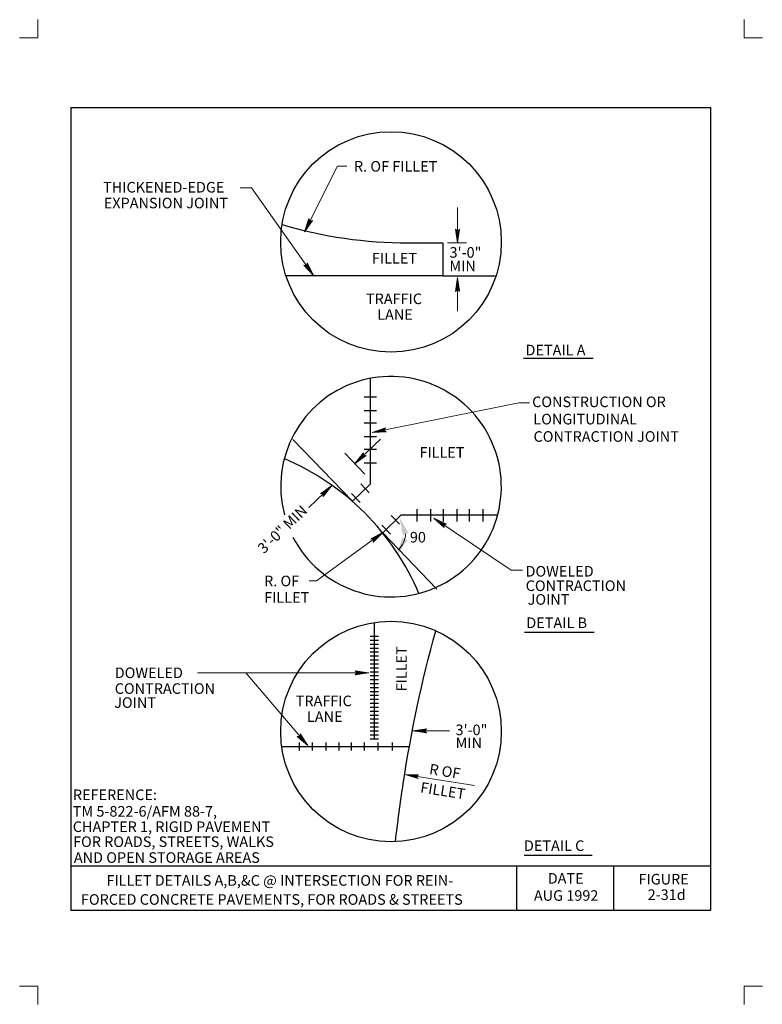
# Model space of a CAD drawing. Units: feet. Extents: x 24 to 32.5, y -0.1 to 11.1.
import ezdxf

# ---------------------------------------------------------------- set-up
doc = ezdxf.new("R2010")
doc.units = ezdxf.units.FT
doc.header["$MEASUREMENT"] = 0
doc.layers.get('DEFPOINTS').update_dxf_attribs({"lineweight": 0})
for name, color, linetype, lineweight in [('2-33A', 7, 'Continuous', 0), ('_0', 7, 'Continuous', 0), ('BORDER', 7, 'Continuous', 0), ('DIM', 7, 'Continuous', 0), ('HATCH', 7, 'Continuous', 0), ('LEGEND', 7, 'Continuous', 0), ('NOTES', 7, 'Continuous', 0)]:
    doc.layers.add(name, color=color, linetype=linetype, lineweight=lineweight)
doc.styles.add('Style-Arial', font='txt')

# ---------------------------------------------------------------- blocks, each defined once
blk = doc.blocks.new('LARROW')
at = {"layer": 'DIM', "color": 7, "linetype": 'Continuous', "lineweight": 13, "flags": 128}
blk.add_lwpolyline([(-0.01303, 0.00188), (0, 0), (-0.01302, -0.00189), (-0.01261, -0.00157), (-0.01204, -0.00101), (-0.01176, -0.00049), (-0.01169, 0), (-0.01179, 0.00055), (-0.01209, 0.00109), (-0.01268, 0.00163), (-0.01303, 0.00188), (-0.00039, 0.00002), (-0.0126, -0.00176), (-0.01223, -0.00148), (-0.01162, -0.00091), (-0.01143, -0.00017), (-0.01156, 0.00057), (-0.01192, 0.00108), (-0.01234, 0.0015), (-0.01263, 0.00173), (-0.00107, 0.00002), (-0.01205, -0.00155), (-0.01167, -0.0013), (-0.01147, -0.00098), (-0.01125, -0.00056), (-0.01114, 0.00002), (-0.0112, 0.0005), (-0.01143, 0.00088), (-0.0119, 0.00118), (-0.01221, 0.00154), (-0.00187, 0.00002), (-0.01145, -0.00132), (-0.01102, -0.00079), (-0.0109, -0.00015), (-0.01096, 0.00057), (-0.01178, 0.00135), (-0.00277, 0.00006), (-0.0109, -0.00107), (-0.01078, -0.0007), (-0.01053, -0.00009), (-0.01069, 0.00055), (-0.01133, 0.00112), (-0.00359, 0.00006), (-0.0106, -0.00083), (-0.01037, -0.00037), (-0.01027, 0.00011), (-0.01076, 0.00087), (-0.00457, 0.00006), (-0.01018, -0.00063), (-0.01002, -0.00028), (-0.00998, 0.00011), (-0.01038, 0.00067), (-0.00574, 0.00006), (-0.00982, -0.0004), (-0.00971, 0.00014), (-0.01008, 0.00046), (-0.0067, 0.00006), (-0.00955, -0.00024), (-0.00961, 0.00027), (-0.00768, 0.00006), (-0.00944, -0.00007), (-0.00949, 0.00008), (-0.00889, 0.00008)], dxfattribs=at)
blk = doc.blocks.new('LARROW_1')
at = {"layer": 'DIM', "color": 7, "linetype": 'Continuous', "lineweight": 13}
for q in [(-0.01303, 0.00189), (-0.01302, -0.00189), (-0.01232, -0.00135), (-0.01225, 0.00129), (-0.01196, -0.0009), (-0.0119, 0.00081), (-0.01175, -0.00046), (-0.01172, 0.00036), (-0.01168, 0)]:
    blk.add_line((0, 0), q, dxfattribs=at)
at = {"layer": 'DIM', "color": 7, "linetype": 'Continuous', "lineweight": 13, "flags": 128}
blk.add_lwpolyline([(-0.01303, 0.00189), (-0.01225, 0.00129), (-0.0119, 0.00081), (-0.01172, 0.00036), (-0.01169, -0.00005), (-0.01175, -0.00046), (-0.01196, -0.0009), (-0.01232, -0.00135), (-0.01302, -0.00189)], dxfattribs=at)

msp = doc.modelspace()

# ---------------------------------------------------------------- linework, layer by layer
at = {"layer": '2-33A', "color": 7, "linetype": 'Continuous', "lineweight": 13}
msp.add_line((27.955, 5.929), (27.728, 6.166), dxfattribs=at)
at = {"layer": '_0', "color": 7, "linetype": 'Continuous', "lineweight": 13}
for p, q in [((24.25, 11.082), (24.25, 10.875)), ((32.25, 11.082), (32.25, 10.875)), ((24.25, 10.875), (24.043, 10.875)), ((32.457, 10.875), (32.25, 10.875)), ((27.271, 8.676), (27.643, 9.42)), ((27.643, 9.42), (27.749, 9.42)), ((26.668, 9.177), (26.541, 9.177)), ((27.373, 8.183), (26.668, 9.177)), ((24.25, 0.125), (24.043, 0.125)), ((24.25, 0.125), (24.25, -0.082)), ((32.457, 0.125), (32.25, 0.125)), ((32.25, 0.125), (32.25, -0.082))]:
    msp.add_line(p, q, dxfattribs=at)
at = {"layer": '_0', "color": 7, "linetype": 'Continuous', "lineweight": 30}
for p, q in [((28.446, 8.552), (28.839, 8.552)), ((28.019, 5.82), (28.019, 7.015)), ((27.945, 6.805), (28.085, 6.805)), ((27.945, 6.649), (28.085, 6.649)), ((27.945, 6.511), (28.085, 6.511)), ((27.139, 6.322), (27.812, 5.621)), ((27.945, 6.355), (28.085, 6.355)), ((27.945, 6.212), (28.085, 6.212)), ((27.945, 6.056), (28.085, 6.056)), ((28.019, 5.82), (27.812, 5.621)), ((28.004, 5.719), (27.907, 5.82)), ((27.899, 5.608), (27.802, 5.709)), ((28.541, 5.532), (28.541, 5.392)), ((28.697, 5.532), (28.697, 5.392)), ((28.84, 5.532), (28.84, 5.392)), ((28.996, 5.532), (28.996, 5.392)), ((29.134, 5.532), (29.134, 5.392)), ((29.29, 5.532), (29.29, 5.392)), ((28.367, 5.466), (28.156, 5.263)), ((28.348, 5.361), (28.251, 5.462)), ((28.367, 5.466), (29.458, 5.466)), ((28.243, 5.25), (28.146, 5.351)), ((28.156, 5.263), (28.768, 4.625)), ((28.064, 2.93), (28.064, 4.248)), ((28.015, 4.091), (28.108, 4.091)), ((28.015, 4.046), (28.108, 4.046)), ((28.015, 4.002), (28.108, 4.002)), ((28.015, 3.957), (28.108, 3.957)), ((28.015, 3.913), (28.108, 3.913)), ((28.015, 3.868), (28.108, 3.868)), ((28.015, 3.823), (28.108, 3.823)), ((28.015, 3.779), (28.108, 3.779)), ((28.015, 3.734), (28.108, 3.734)), ((28.015, 3.689), (28.108, 3.689)), ((28.015, 3.645), (28.108, 3.645)), ((28.015, 3.6), (28.108, 3.6)), ((28.015, 3.555), (28.108, 3.555)), ((28.015, 3.511), (28.108, 3.511)), ((28.015, 3.466), (28.108, 3.466)), ((28.015, 3.422), (28.108, 3.422)), ((28.015, 3.377), (28.108, 3.377)), ((28.015, 3.332), (28.108, 3.332)), ((28.015, 3.288), (28.108, 3.288)), ((28.015, 3.243), (28.108, 3.243)), ((28.015, 3.198), (28.108, 3.198)), ((28.015, 3.154), (28.108, 3.154)), ((28.015, 3.109), (28.108, 3.109)), ((28.015, 3.064), (28.108, 3.064)), ((28.015, 3.02), (28.108, 3.02)), ((28.015, 2.975), (28.108, 2.975)), ((28.015, 2.93), (28.108, 2.93)), ((27.012, 2.841), (28.459, 2.841)), ((27.214, 2.797), (27.214, 2.886)), ((27.36, 2.797), (27.36, 2.886)), ((27.517, 2.797), (27.517, 2.886)), ((27.662, 2.797), (27.662, 2.886)), ((27.802, 2.797), (27.802, 2.886)), ((27.951, 2.797), (27.951, 2.886)), ((28.103, 2.797), (28.103, 2.886)), ((28.267, 2.797), (28.267, 2.886))]:
    msp.add_line(p, q, dxfattribs=at)
at = {"layer": '_0', "color": 7, "linetype": 'Continuous', "lineweight": 30, "flags": 128}
msp.add_lwpolyline([(28.839, 8.552), (28.836, 8.177), (27.061, 8.177)], dxfattribs=at)
msp.add_lwpolyline([(28.3, 1.763, -0.007378), (28.389, 2.422), (28.389, 2.422, -0.029735), (28.757, 4.154)], format="xyb", dxfattribs=at)
at = {"layer": '_0', "color": 7, "linetype": 'Continuous', "lineweight": 30}
for centre in [(28.25, 8.562), (28.25, 3.012)]:
    msp.add_circle(centre, 1.25, dxfattribs=at)
for centre, radius, start, end in [((28.432, 13.475), 4.923, 253.2873, 270.1678), ((28.25, 5.787), 1.25, 207.2457, 194.8389), ((25.907, 3.448), 2.889, 23.0059, 66.884)]:
    msp.add_arc(centre, radius, start, end, dxfattribs=at)
at = {"layer": '_0', "color": 7, "linetype": 'Continuous', "lineweight": 13}
msp.add_arc((28.157, 5.262), 0.258, 312.2619, 357.7906, dxfattribs=at)
at = {"layer": '_0', "color": 7, "linetype": 'Continuous', "lineweight": 30}
msp.add_point((24.625, 0.987), dxfattribs=at)
at = {"layer": 'BORDER', "color": 7, "linetype": 'Continuous', "lineweight": 30}
for p, q in [((24.625, 10.087), (31.875, 10.087)), ((24.625, 0.987), (24.625, 10.087)), ((31.875, 0.987), (31.875, 10.087)), ((24.625, 1.487), (31.875, 1.487)), ((29.675, 0.987), (29.675, 1.487)), ((30.775, 0.987), (30.775, 1.487)), ((24.625, 0.987), (31.875, 0.987))]:
    msp.add_line(p, q, dxfattribs=at)
at = {"layer": 'DEFPOINTS', "color": 7, "linetype": 'Continuous', "lineweight": 30}
for p, q in [((28.108, 3.02), (28.108, 3.02)), ((28.514, 3.018), (28.514, 3.018)), ((28.514, 3.013), (28.514, 3.013))]:
    msp.add_line(p, q, dxfattribs=at)
at = {"layer": 'DEFPOINTS', "color": 7, "linetype": 'Continuous', "lineweight": 53, "extrusion": (0, 0, -1)}
for points in [[(-28.345, 5.439), (-28.446, 5.263), (-28.384, 5.24)], [(-28.317, 5.017), (-28.377, 5.211), (-28.437, 5.181)]]:
    msp.add_solid(points, dxfattribs=at)
at = {"layer": 'DIM', "color": 7, "linetype": 'Continuous', "lineweight": 13}
for p, q in [((29.005, 8.55), (29.005, 8.952)), ((28.889, 8.552), (29.105, 8.552)), ((29.005, 8.157), (29.005, 7.777)), ((27.84, 6.048), (28.131, 6.325)), ((27.579, 5.799), (27.319, 5.552)), ((28.405, 2.524), (29.197, 2.399))]:
    msp.add_line(p, q, dxfattribs=at)
at = {"layer": 'DIM', "color": 7, "linetype": 'Continuous', "lineweight": 30}
for p, q in [((28.836, 8.177), (29.439, 8.177)), ((29.06, 8.177), (29.279, 8.177)), ((29.752, 7.245), (30.542, 7.245)), ((29.764, 4.136), (30.553, 4.136)), ((29.759, 1.61), (30.53, 1.61))]:
    msp.add_line(p, q, dxfattribs=at)
at = {"layer": 'LEGEND', "color": 7, "linetype": 'Continuous', "lineweight": 13}
for p, q in [((28.038, 6.401), (29.697, 6.737)), ((29.697, 6.737), (29.821, 6.737)), ((28.737, 5.431), (29.611, 4.84)), ((28.16, 5.27), (27.406, 4.719)), ((29.611, 4.84), (29.738, 4.84)), ((27.406, 4.719), (27.323, 4.719)), ((27.999, 3.676), (26.056, 3.676)), ((27.307, 2.851), (26.604, 3.676)), ((28.498, 3.018), (28.914, 3.018))]:
    msp.add_line(p, q, dxfattribs=at)

# ---------------------------------------------------------------- block references
at = {"layer": 'DIM', "color": 7, "linetype": 'Continuous', "lineweight": 13}
for name, p, xscale, yscale, zscale, rotation in [('LARROW', (27.271, 8.676), 12.0000030987268, 12.0000030987268, 12.0000030987268, 243.4343025134797), ('LARROW', (29.005, 8.55), 12, 12, 12, 270), ('LARROW', (27.373, 8.183), 11.99999697585494, 11.99999697585494, 11.99999697585494, 305.3637223373487), ('LARROW', (29.005, 8.157), 12, 12, 12, 90), ('LARROW', (28.038, 6.401), 12.00000032283042, 12.00000032283042, 12.00000032283042, 191.45525142695), ('LARROW', (27.84, 6.048), 11.99999779152035, 11.99999779152035, 11.99999779152035, 223.5981675229281), ('LARROW', (27.579, 5.799), 12.00000260304155, 12.00000260304155, 12.00000260304155, 43.59851406417997), ('LARROW', (28.737, 5.431), 11.99999926808965, 11.99999926808965, 11.99999926808965, 145.9223941552339), ('LARROW', (28.16, 5.27), 11.999999532354, 11.999999532354, 11.999999532354, 36.15481128319655), ('LARROW', (28.498, 3.018), 12, 12, 12, 180), ('LARROW', (27.307, 2.851), 11.9999991955635, 11.9999991955635, 11.9999991955635, 310.4524176030832), ('LARROW_1', (28.405, 2.524), 12.00000047628168, 12.00000047628168, 12.00000047628168, 171.0109148614769)]:
    msp.add_blockref(name, p, dxfattribs=dict(at, xscale=xscale, yscale=yscale, zscale=zscale, rotation=rotation))
at = {"layer": 'DIM', "color": 7, "linetype": 'Continuous', "lineweight": 13, "xscale": 12, "yscale": 12, "zscale": 12}
msp.add_blockref('LARROW', (27.999, 3.676), dxfattribs=at)

# ---------------------------------------------------------------- texts
at = {"layer": 'BORDER', "color": 7, "linetype": 'Continuous', "lineweight": 30, "style": 'Style-Arial'}
for s, p in [('DATE', (30.026, 1.286)), ('FIGURE', (31.054, 1.277)), ('2-31d', (31.158, 1.101)), ('AUG 1992', (29.869, 1.092))]:
    msp.add_text(s, height=0.12, dxfattribs=at).set_placement(p)
at = {"layer": 'DIM', "color": 7, "linetype": 'Continuous', "lineweight": 30, "style": 'Style-Arial'}
for s, p in [('3\'-0"', (28.913, 8.383)), ('MIN', (28.912, 8.228)), ('90^ ', (28.464, 5.154)), ('3\'-0"', (28.981, 2.97)), ('MIN', (28.982, 2.823))]:
    msp.add_text(s, height=0.12, dxfattribs=at).set_placement(p)
msp.add_text('3\'-0" MIN', height=0.12, rotation=43.826, dxfattribs=at).set_placement((26.81, 5.02))
at = {"layer": 'HATCH', "color": 7, "linetype": 'Continuous', "lineweight": 30, "style": 'Style-Arial'}
for s, p in [('REFERENCE:', (24.646, 2.234)), ('TM 5-822-6/AFM 88-7,', (24.645, 2.046)), ('CHAPTER 1, RIGID PAVEMENT', (24.645, 1.872)), ('FOR ROADS, STREETS, WALKS', (24.648, 1.702)), ('AND OPEN STORAGE AREAS', (24.657, 1.522))]:
    msp.add_text(s, height=0.12, dxfattribs=at).set_placement(p)
at = {"layer": 'LEGEND', "color": 7, "linetype": 'Continuous', "lineweight": 30, "style": 'Style-Arial'}
for s, p in [('R. OF FILLET', (27.83, 9.359)), ('THICKENED-EDGE', (24.988, 9.122)), ('EXPANSION JOINT', (24.996, 8.943)), ('FILLET', (28.034, 8.317)), ('TRAFFIC', (27.967, 7.857)), ('LANE', (28.094, 7.679)), ('DETAIL A', (29.774, 7.276)), ('CONSTRUCTION OR', (29.849, 6.689)), ('LONGITUDINAL', (29.863, 6.493)), ('CONTRACTION JOINT', (29.865, 6.296)), ('FILLET', (28.572, 6.116)), ('DOWELED', (29.774, 4.768)), ('R. OF', (26.812, 4.658)), ('CONTRACTION', (29.776, 4.604)), ('FILLET', (26.813, 4.472)), ('JOINT', (29.798, 4.449)), ('DETAIL B', (29.783, 4.184)), ('DOWELED', (25.12, 3.617)), ('CONTRACTION', (25.12, 3.438)), ('JOINT', (25.114, 3.279)), ('TRAFFIC', (27.171, 3.298)), ('LANE', (27.298, 3.12)), ('DETAIL C', (29.756, 1.657))]:
    msp.add_text(s, height=0.12, dxfattribs=at).set_placement(p)
for s, rotation, p in [('FILLET', 90, (28.429, 3.467)), ('R OF', 351.0109, (28.677, 2.529)), ('FILLET', 351.0109, (28.576, 2.321))]:
    msp.add_text(s, height=0.12, rotation=rotation, dxfattribs=at).set_placement(p)
at = {"layer": 'NOTES', "color": 7, "linetype": 'Continuous', "lineweight": 30, "style": 'Style-Arial'}
for s, p in [('FILLET DETAILS A,B,&C @ INTERSECTION FOR REIN-', (25.026, 1.263)), ('FORCED CONCRETE PAVEMENTS, FOR ROADS & STREETS', (24.737, 1.047))]:
    msp.add_text(s, height=0.12, dxfattribs=at).set_placement(p)

doc.saveas('drawing.dxf')
